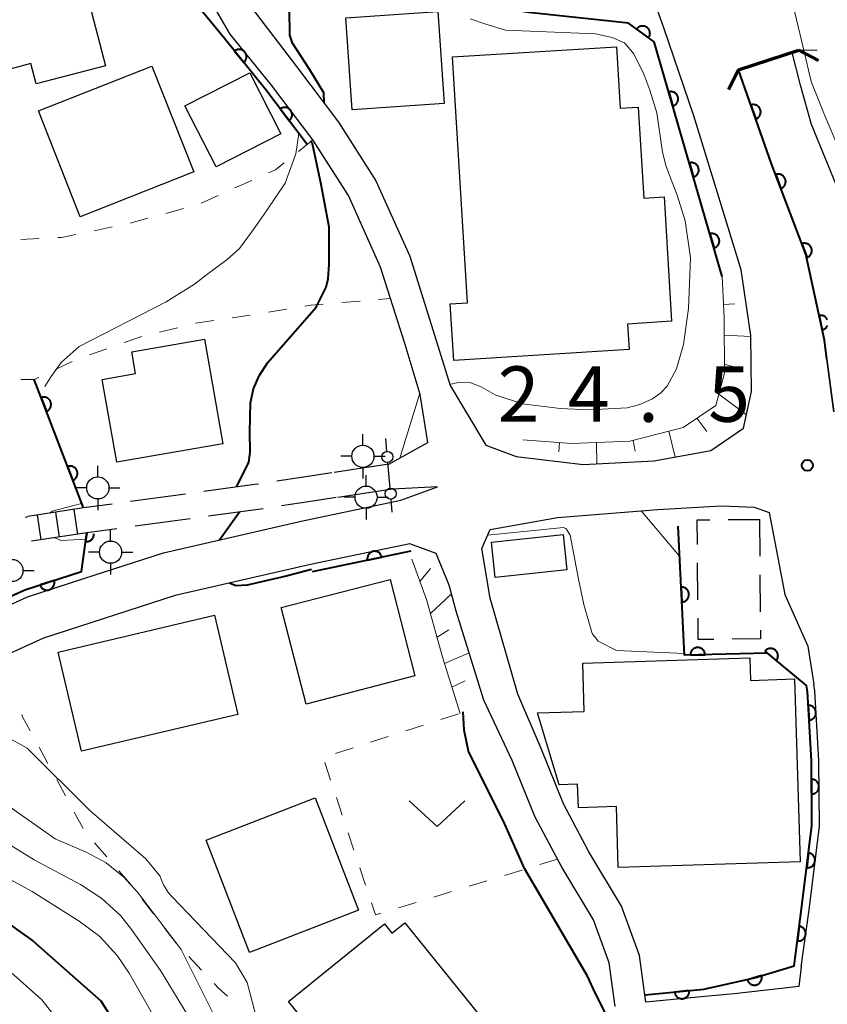
# Model space of a CAD drawing. Units: metres. Extents: x -76000 to -74000, y 30000 to 31503.
# Drawn here: x -74858 to -74804, y 30539 to 30605 of the extents above; entities that cross this region are included whole.
import ezdxf

# ---------------------------------------------------------------- set-up
doc = ezdxf.new("R2010")
doc.units = ezdxf.units.M
for name, color, linetype, lineweight in [('210100_道路縁(街区線)', 7, 'Continuous', 30), ('210600_庭園路等', 7, 'Continuous', 30), ('220300_道路橋(高架部)', 7, 'Continuous', 70), ('220399_道路橋(ひげ)', 7, 'Continuous', 70), ('221400_石段', 7, 'Continuous', 30), ('221499_石段(中)', 7, 'Continuous', 30), ('300100_普通建物', 7, 'Continuous', 30), ('300300_普通無壁舎', 7, 'Continuous', 30), ('420500_灯ろう', 7, 'Continuous', 30), ('420700_鳥居', 7, 'Continuous', 30), ('510100_河川', 7, 'Continuous', 30), ('610111_人工斜面(上)', 7, 'Continuous', 30), ('610199_人工斜面(ヒゲ)', 7, 'Continuous', 30), ('611100_コンクリート被覆(直落)', 7, 'Continuous', 30), ('630100_植生界', 7, 'Continuous', 30), ('631300_畑', 7, 'Continuous', 13), ('710100_等高線(計曲線)', 7, 'Continuous', 40), ('710200_等高線(主曲線)', 7, 'Continuous', 13), ('731200_図化機測定による標高点', 7, 'Continuous', 40)]:
    doc.layers.add(name, color=color, linetype=linetype, lineweight=lineweight)
doc.styles.add('Style-WORKING', font='MS Gothic.ttf')

msp = doc.modelspace()

# ---------------------------------------------------------------- linework, layer by layer
at = {"layer": '210100_道路縁(街区線)', "linetype": 'Continuous', "lineweight": 30, "flags": 128}
for points in [[(-74844.25, 30604.34), (-74846.46, 30608.15), (-74849.35, 30614.58), (-74851.3, 30619.29), (-74854.15, 30628.63), (-74856.41, 30636.43), (-74858.04, 30641.31), (-74860.67, 30645.83)], [(-74844.54, 30609.01), (-74843.89, 30607.83), (-74843.12, 30606.54), (-74839.77, 30602.14), (-74836.93, 30598.38), (-74834.39, 30594.41), (-74832.1, 30589.31), (-74830.41, 30583.97), (-74829.37, 30580.56), (-74826.95, 30576.52), (-74824.89, 30575.77), (-74820.35, 30575.22), (-74815.54, 30575.47), (-74811.72, 30576.16), (-74809.51, 30577.69), (-74808.96, 30580.17), (-74809.01, 30583.95), (-74809.66, 30588.4), (-74812.87, 30598.8), (-74814.87, 30604.7), (-74815.45, 30606.34), (-74815.98, 30607.94), (-74816.35, 30609.83)], [(-74838.65, 30597.18), (-74841.45, 30600.88), (-74844.25, 30604.34)], [(-74809.85, 30601.93), (-74807.6, 30595.56), (-74805.29, 30589.46), (-74804.03, 30583.63), (-74803.86, 30582.35), (-74803.39, 30578.79)], [(-74830.88, 30576.72), (-74831.38, 30579.95), (-74832.41, 30583.35), (-74834.07, 30588.56), (-74836.24, 30593.41), (-74838.65, 30597.18)], [(-74854.16, 30567.5), (-74848.77, 30569.25), (-74839.45, 30571.39), (-74832.69, 30572.8), (-74830.22, 30573.7)], [(-74816.11, 30538.84), (-74816.55, 30542), (-74817.76, 30545.34), (-74819.98, 30549.02), (-74821.69, 30552.26), (-74823.21, 30556), (-74824.78, 30559.68), (-74826.65, 30566.19), (-74827.22, 30569.55), (-74826.65, 30570.82), (-74822.09, 30571.64), (-74815.31, 30572.18), (-74811.02, 30572.43), (-74808.79, 30572.33), (-74807.77, 30571.97), (-74806.71, 30566.42), (-74805.14, 30562.94), (-74804.75, 30560.36)], [(-74832.08, 30569.86), (-74838.81, 30568.46), (-74847.98, 30566.35), (-74856.88, 30563.47), (-74862.46, 30560.95)], [(-74818.2, 30538.56), (-74818.6, 30541.5), (-74819.66, 30544.43), (-74821.81, 30547.99), (-74823.6, 30551.37), (-74825.16, 30555.2), (-74827.07, 30559.28), (-74828.95, 30565.3), (-74829.43, 30567.06), (-74830.31, 30569.2), (-74832.08, 30569.86)], [(-74861.2, 30564.81), (-74857.96, 30566.27), (-74854.16, 30567.5)], [(-74805.59, 30541.24), (-74805.07, 30545.1), (-74804.37, 30550.76), (-74804.41, 30555.19), (-74804.68, 30559.92), (-74804.75, 30560.36)], [(-74805.59, 30541.24), (-74805.76, 30539.91), (-74810.13, 30539.42), (-74812.13, 30539.23), (-74816.11, 30538.84)]]:
    msp.add_lwpolyline(points, dxfattribs=at)
at = {"layer": '210600_庭園路等', "linetype": 'Continuous', "lineweight": 30}
for p, q in [((-74833.51, 30575.24), (-74830.88, 30576.72)), ((-74833.51, 30575.24), (-74837.217, 30574.675)), ((-74847.277, 30573.222), (-74850.993, 30572.716)), ((-74833.26, 30573.56), (-74836.967, 30572.996)), ((-74830.22, 30573.7), (-74833.26, 30573.56)), ((-74852.231, 30572.547), (-74854.19, 30572.28)), ((-74858.137, 30571.658), (-74857.95, 30571.71)), ((-74846.967, 30571.552), (-74850.683, 30571.046)), ((-74851.922, 30570.878), (-74853.96, 30570.6))]:
    msp.add_line(p, q, dxfattribs=at)
at = {"layer": '210600_庭園路等', "linetype": 'Continuous', "lineweight": 30, "flags": 128}
for points in [[(-74837.38, 30574.65), (-74839.29, 30574.36), (-74841.088, 30574.088)], [(-74842.324, 30573.902), (-74842.6, 30573.86), (-74846.039, 30573.391)], [(-74837.07, 30572.98), (-74838.95, 30572.7), (-74840.778, 30572.421)], [(-74842.014, 30572.233), (-74842.36, 30572.18), (-74845.729, 30571.721)]]:
    msp.add_lwpolyline(points, dxfattribs=at)
at = {"layer": '220300_道路橋(高架部)', "linetype": 'Continuous', "lineweight": 70, "flags": 128}
msp.add_lwpolyline([(-74809.85, 30601.93), (-74805.76, 30603.24)], dxfattribs=at)
at = {"layer": '220399_道路橋(ひげ)', "linetype": 'Continuous', "lineweight": 70, "flags": 128}
for points in [[(-74805.76, 30603.24), (-74804.42, 30602.56)], [(-74809.85, 30601.93), (-74810.53, 30600.59)]]:
    msp.add_lwpolyline(points, dxfattribs=at)
at = {"layer": '221400_石段', "linetype": 'Continuous', "lineweight": 30, "flags": 128}
for points in [[(-74803.39, 30578.79), (-74803.86, 30582.35)], [(-74854.19, 30572.28), (-74857.95, 30571.71)], [(-74853.96, 30570.6), (-74857.7, 30570.03)]]:
    msp.add_lwpolyline(points, dxfattribs=at)
at = {"layer": '221499_石段(中)', "linetype": 'Continuous', "lineweight": 30, "flags": 128}
for points in [[(-74856.07, 30571.99), (-74855.83, 30570.31)], [(-74854.84, 30572.17), (-74854.59, 30570.49)], [(-74857.31, 30571.82), (-74857.07, 30570.13)]]:
    msp.add_lwpolyline(points, dxfattribs=at)
at = {"layer": '300100_普通建物', "linetype": 'Continuous', "lineweight": 30, "flags": 128}
for points in [[(-74855.56, 30613.2), (-74852.7, 30602.18), (-74857.39, 30600.97), (-74857.75, 30602.34), (-74859.32, 30601.93), (-74859.75, 30603.59), (-74862.63, 30602.85), (-74864.71, 30610.88), (-74865.09, 30610.78), (-74865.97, 30614.16), (-74852.19, 30617.74), (-74851.3, 30614.3)], [(-74828.18, 30586.15), (-74829.2, 30602.8), (-74818.1, 30603.48), (-74817.85, 30599.33), (-74816.63, 30599.4), (-74816.25, 30593.24), (-74814.88, 30593.33), (-74814.37, 30584.91), (-74817.36, 30584.72), (-74817.25, 30582.99), (-74829.12, 30582.26), (-74829.35, 30586.08)], [(-74844.75, 30576.62), (-74851.93, 30575.37), (-74852.92, 30580.98), (-74850.65, 30581.38), (-74850.91, 30582.85), (-74846, 30583.71)], [(-74817.98, 30547.95), (-74818.11, 30552.08), (-74820.68, 30552), (-74820.74, 30553.59), (-74821.98, 30553.55), (-74823.44, 30558.42), (-74820.29, 30558.51), (-74820.39, 30561.79), (-74809.07, 30562.15), (-74809.02, 30560.62), (-74806.06, 30560.72), (-74805.66, 30548.35)], [(-74829.12, 30525.07), (-74840.3, 30538.9), (-74833.81, 30544.15), (-74833.3, 30543.52), (-74832.43, 30544.21), (-74824.87, 30534.86), (-74823.69, 30535.8), (-74820.59, 30531.97)]]:
    msp.add_lwpolyline(points, close=True, dxfattribs=at)
at = {"layer": '300100_普通建物', "linetype": 'Continuous', "lineweight": 30}
for points in [[(-74836.42, 30605.43), (-74830.19, 30605.86), (-74829.76, 30599.64), (-74835.99, 30599.22)], [(-74857.23, 30599.14), (-74849.55, 30602.17), (-74846.72, 30595.01), (-74854.41, 30591.98)], [(-74845.19, 30595.36), (-74847.31, 30599.48), (-74842.93, 30601.72), (-74840.82, 30597.6)], [(-74826.31, 30567.58), (-74826.57, 30569.96), (-74821.72, 30570.48), (-74821.46, 30568.1)], [(-74831.75, 30560.92), (-74839.11, 30559.02), (-74840.79, 30565.55), (-74833.43, 30567.45)], [(-74855.9, 30562.53), (-74845.31, 30565.02), (-74843.73, 30558.31), (-74854.31, 30555.82)], [(-74838.49, 30552.68), (-74835.56, 30545.07), (-74842.95, 30542.22), (-74845.88, 30549.82)]]:
    msp.add_3dface(points, dxfattribs=at)
at = {"layer": '300300_普通無壁舎', "linetype": 'Continuous', "lineweight": 30}
for p, q in [((-74810.541, 30571.49), (-74808.43, 30571.51)), ((-74808.43, 30571.51), (-74808.405, 30569.01)), ((-74812.593, 30566.069), (-74812.615, 30568.569)), ((-74808.393, 30567.76), (-74808.368, 30565.26))]:
    msp.add_line(p, q, dxfattribs=at)
at = {"layer": '300300_普通無壁舎', "linetype": 'Continuous', "lineweight": 30, "flags": 128}
for points in [[(-74812.626, 30569.819), (-74812.64, 30571.47), (-74811.791, 30571.478)], [(-74811.509, 30563.39), (-74812.57, 30563.38), (-74812.582, 30564.819)], [(-74808.356, 30564.01), (-74808.35, 30563.42), (-74810.26, 30563.402)]]:
    msp.add_lwpolyline(points, dxfattribs=at)
at = {"layer": '420500_灯ろう', "linetype": 'Continuous', "lineweight": 30}
for p, q in [((-74835.27, 30576.53), (-74835.27, 30577.28)), ((-74836.02, 30575.78), (-74836.77, 30575.78)), ((-74834.52, 30575.78), (-74833.77, 30575.78)), ((-74853.21, 30574.39), (-74853.21, 30575.14)), ((-74835.27, 30575.03), (-74835.27, 30574.28)), ((-74835.05, 30573.76), (-74835.05, 30574.51)), ((-74853.96, 30573.64), (-74854.71, 30573.64)), ((-74852.46, 30573.64), (-74851.71, 30573.64)), ((-74853.21, 30572.89), (-74853.21, 30572.14)), ((-74835.8, 30573.01), (-74836.55, 30573.01)), ((-74834.3, 30573.01), (-74833.55, 30573.01)), ((-74835.05, 30572.26), (-74835.05, 30571.51)), ((-74852.35, 30570.04), (-74852.35, 30570.79)), ((-74853.1, 30569.29), (-74853.85, 30569.29)), ((-74851.6, 30569.29), (-74850.85, 30569.29)), ((-74852.35, 30568.54), (-74852.35, 30567.79)), ((-74858.28, 30568.05), (-74857.53, 30568.05))]:
    msp.add_line(p, q, dxfattribs=at)
for centre in [(-74835.27, 30575.78), (-74853.21, 30573.64), (-74835.05, 30573.01), (-74852.35, 30569.29), (-74859.03, 30568.05)]:
    msp.add_circle(centre, 0.75, dxfattribs=at)
at = {"layer": '420700_鳥居', "linetype": 'Continuous', "lineweight": 30}
msp.add_line((-74833.421, 30573.619), (-74833.579, 30575.361), dxfattribs=at)
at = {"layer": '420700_鳥居', "linetype": 'Continuous', "lineweight": 30, "flags": 128}
for points in [[(-74833.646, 30576.108), (-74833.725, 30576.98)], [(-74833.275, 30572), (-74833.354, 30572.872)]]:
    msp.add_lwpolyline(points, dxfattribs=at)
at = {"layer": '420700_鳥居', "linetype": 'Continuous', "lineweight": 30}
for centre in [(-74833.612, 30575.735), (-74833.388, 30573.245)]:
    msp.add_circle(centre, 0.375, dxfattribs=at)
at = {"layer": '510100_河川', "linetype": 'Continuous', "lineweight": 30, "flags": 128}
for points in [[(-74796.9, 30537.28), (-74797.01, 30542.24), (-74796.78, 30546.92), (-74796.38, 30551.75), (-74796.37, 30556.46), (-74796.6, 30562.2), (-74796.92, 30569.39), (-74797.97, 30578.13), (-74799.22, 30583.9), (-74800.72, 30588.56), (-74803.05, 30593.72), (-74804.91, 30598.22), (-74805.64, 30600.89), (-74806.2, 30603.1)], [(-74803.86, 30582.35), (-74804.03, 30583.63), (-74805.29, 30589.46), (-74807.6, 30595.56), (-74809.85, 30601.93)]]:
    msp.add_lwpolyline(points, dxfattribs=at)
at = {"layer": '610111_人工斜面(上)', "linetype": 'Continuous', "lineweight": 13, "flags": 128}
for points in [[(-74824.45, 30576.9), (-74821.15, 30576.64), (-74817.19, 30576.79), (-74813.58, 30577.73), (-74811.38, 30579.22), (-74810.79, 30581.41), (-74810.82, 30585.15), (-74810.94, 30587.94)], [(-74828.68, 30558.38), (-74829.86, 30562.12), (-74830.96, 30566.08), (-74831.96, 30568.82)]]:
    msp.add_lwpolyline(points, dxfattribs=at)
at = {"layer": '610199_人工斜面(ヒゲ)', "linetype": 'Continuous', "lineweight": 13, "flags": 128}
for points in [[(-74810.1, 30586.08), (-74810.86, 30586.05)], [(-74810.81, 30583.96), (-74809.01, 30583.89)], [(-74809.93, 30581.76), (-74810.79, 30582)], [(-74811.17, 30579.98), (-74809.31, 30578.59)], [(-74811.99, 30577.46), (-74812.67, 30578.35)], [(-74814.55, 30577.48), (-74814.14, 30575.72)], [(-74821.95, 30576.71), (-74822, 30576.07)], [(-74819.46, 30576.71), (-74819.43, 30575.27)], [(-74816.97, 30576.85), (-74816.83, 30576.13)], [(-74830.69, 30568.18), (-74831.41, 30567.31)], [(-74830.7, 30565.14), (-74829.27, 30566.47)], [(-74829.46, 30564.03), (-74830.25, 30563.54)], [(-74829.75, 30561.77), (-74828.07, 30562.49)], [(-74828.35, 30560.58), (-74829.24, 30560.17)]]:
    msp.add_lwpolyline(points, dxfattribs=at)
at = {"layer": '611100_コンクリート被覆(直落)', "linetype": 'Continuous', "lineweight": 40}
for p, q in [((-74854.19, 30572.28), (-74857.52, 30580.97)), ((-74832.02, 30569.36), (-74838.71, 30567.97))]:
    msp.add_line(p, q, dxfattribs=at)
at = {"layer": '611100_コンクリート被覆(直落)', "linetype": 'Continuous', "lineweight": 40, "flags": 128}
for points in [[(-74839.05, 30596.88), (-74841.84, 30600.57), (-74844.64, 30604.03), (-74846.22, 30605.95), (-74847.99, 30607.77)], [(-74810.94, 30587.94), (-74815.55, 30603.82), (-74817.28, 30605.07), (-74824.03, 30605.79), (-74826.66, 30606.19), (-74829.57, 30606.14)], [(-74803.86, 30582.35), (-74804.03, 30583.63), (-74805.29, 30589.46), (-74807.6, 30595.56), (-74809.85, 30601.93)], [(-74803.823, 30585), (-74803.84, 30585.04), (-74803.862, 30585.078), (-74803.887, 30585.113), (-74803.915, 30585.147), (-74803.945, 30585.179), (-74803.979, 30585.206), (-74804.014, 30585.232), (-74804.052, 30585.254), (-74804.091, 30585.273), (-74804.132, 30585.288), (-74804.175, 30585.299), (-74804.217, 30585.307), (-74804.261, 30585.311), (-74804.304, 30585.311), (-74804.348, 30585.308), (-74804.391, 30585.3), (-74804.18, 30584.323), (-74804.137, 30584.334), (-74804.096, 30584.349), (-74804.057, 30584.367), (-74804.019, 30584.388), (-74803.983, 30584.413), (-74803.95, 30584.441), (-74803.918, 30584.471), (-74803.891, 30584.505), (-74803.865, 30584.54), (-74803.843, 30584.579), (-74803.824, 30584.618)], [(-74868.1, 30562.24), (-74858.14, 30566.74), (-74854.32, 30567.98), (-74853.96, 30570.6)], [(-74853.96, 30570.6), (-74854.04, 30570.015), (-74853.996, 30570.011), (-74853.953, 30570.011), (-74853.91, 30570.015), (-74853.867, 30570.022), (-74853.825, 30570.033), (-74853.784, 30570.048), (-74853.744, 30570.065), (-74853.706, 30570.087), (-74853.67, 30570.112), (-74853.637, 30570.14), (-74853.605, 30570.17), (-74853.577, 30570.204), (-74853.552, 30570.24), (-74853.53, 30570.277), (-74853.511, 30570.317), (-74853.497, 30570.357), (-74853.485, 30570.399), (-74853.477, 30570.443), (-74853.473, 30570.486), (-74853.473, 30570.53), (-74853.473, 30570.533)], [(-74816.16, 30539.34), (-74812.18, 30539.73), (-74808.77, 30540.5), (-74806.08, 30541.31), (-74805.57, 30545.16), (-74804.87, 30550.79), (-74804.91, 30555.17), (-74805.18, 30559.86), (-74805.25, 30560.28), (-74807.89, 30562.46), (-74813.49, 30562.32), (-74813.93, 30571.06)]]:
    msp.add_lwpolyline(points, dxfattribs=at)
for points in [[(-74816.737, 30604.678), (-74815.926, 30604.092), (-74815.902, 30604.129), (-74815.882, 30604.167), (-74815.865, 30604.206), (-74815.851, 30604.248), (-74815.841, 30604.291), (-74815.834, 30604.334), (-74815.831, 30604.377), (-74815.833, 30604.421), (-74815.837, 30604.464), (-74815.847, 30604.507), (-74815.859, 30604.549), (-74815.875, 30604.589), (-74815.895, 30604.628), (-74815.918, 30604.666), (-74815.944, 30604.701), (-74815.973, 30604.733), (-74816.004, 30604.763), (-74816.039, 30604.79), (-74816.076, 30604.814), (-74816.114, 30604.835), (-74816.153, 30604.852), (-74816.195, 30604.866), (-74816.237, 30604.876), (-74816.281, 30604.882), (-74816.324, 30604.885), (-74816.368, 30604.883), (-74816.411, 30604.879), (-74816.454, 30604.869), (-74816.496, 30604.858), (-74816.536, 30604.841), (-74816.575, 30604.821), (-74816.613, 30604.799), (-74816.648, 30604.772), (-74816.68, 30604.743), (-74816.71, 30604.712)], [(-74843.962, 30603.193), (-74843.333, 30602.415), (-74843.3, 30602.445), (-74843.271, 30602.476), (-74843.244, 30602.51), (-74843.219, 30602.546), (-74843.199, 30602.585), (-74843.181, 30602.625), (-74843.167, 30602.666), (-74843.157, 30602.708), (-74843.15, 30602.752), (-74843.148, 30602.795), (-74843.149, 30602.839), (-74843.154, 30602.882), (-74843.163, 30602.925), (-74843.175, 30602.967), (-74843.191, 30603.008), (-74843.211, 30603.046), (-74843.233, 30603.083), (-74843.259, 30603.119), (-74843.288, 30603.152), (-74843.32, 30603.181), (-74843.354, 30603.208), (-74843.39, 30603.233), (-74843.429, 30603.253), (-74843.469, 30603.271), (-74843.51, 30603.285), (-74843.552, 30603.295), (-74843.595, 30603.302), (-74843.639, 30603.304), (-74843.683, 30603.303), (-74843.726, 30603.298), (-74843.769, 30603.289), (-74843.811, 30603.277), (-74843.851, 30603.261), (-74843.89, 30603.241), (-74843.927, 30603.219)], [(-74814.564, 30600.425), (-74814.286, 30599.464), (-74814.244, 30599.478), (-74814.204, 30599.496), (-74814.166, 30599.517), (-74814.13, 30599.541), (-74814.096, 30599.568), (-74814.064, 30599.598), (-74814.035, 30599.631), (-74814.01, 30599.666), (-74813.986, 30599.703), (-74813.968, 30599.743), (-74813.951, 30599.783), (-74813.939, 30599.825), (-74813.931, 30599.868), (-74813.926, 30599.911), (-74813.925, 30599.955), (-74813.928, 30599.998), (-74813.934, 30600.041), (-74813.945, 30600.084), (-74813.959, 30600.125), (-74813.977, 30600.165), (-74813.997, 30600.203), (-74814.021, 30600.24), (-74814.049, 30600.273), (-74814.079, 30600.305), (-74814.111, 30600.334), (-74814.147, 30600.359), (-74814.184, 30600.383), (-74814.223, 30600.402), (-74814.264, 30600.418), (-74814.306, 30600.43), (-74814.349, 30600.438), (-74814.392, 30600.443), (-74814.436, 30600.444), (-74814.479, 30600.441), (-74814.521, 30600.435)], [(-74840.859, 30599.273), (-74840.256, 30598.475), (-74840.222, 30598.503), (-74840.192, 30598.534), (-74840.164, 30598.567), (-74840.138, 30598.602), (-74840.116, 30598.64), (-74840.097, 30598.68), (-74840.082, 30598.72), (-74840.071, 30598.762), (-74840.062, 30598.805), (-74840.059, 30598.849), (-74840.058, 30598.892), (-74840.062, 30598.936), (-74840.069, 30598.979), (-74840.08, 30599.021), (-74840.095, 30599.063), (-74840.113, 30599.101), (-74840.134, 30599.139), (-74840.159, 30599.176), (-74840.187, 30599.21), (-74840.218, 30599.24), (-74840.25, 30599.268), (-74840.286, 30599.294), (-74840.324, 30599.316), (-74840.363, 30599.335), (-74840.404, 30599.35), (-74840.446, 30599.361), (-74840.489, 30599.37), (-74840.533, 30599.373), (-74840.576, 30599.374), (-74840.62, 30599.37), (-74840.663, 30599.363), (-74840.705, 30599.352), (-74840.746, 30599.337), (-74840.785, 30599.319), (-74840.823, 30599.298)], [(-74809.006, 30599.54), (-74808.673, 30598.598), (-74808.632, 30598.614), (-74808.594, 30598.634), (-74808.557, 30598.656), (-74808.522, 30598.683), (-74808.49, 30598.712), (-74808.459, 30598.744), (-74808.432, 30598.778), (-74808.409, 30598.815), (-74808.388, 30598.853), (-74808.371, 30598.894), (-74808.357, 30598.935), (-74808.348, 30598.977), (-74808.342, 30599.021), (-74808.339, 30599.064), (-74808.341, 30599.108), (-74808.347, 30599.151), (-74808.355, 30599.193), (-74808.368, 30599.235), (-74808.385, 30599.276), (-74808.404, 30599.315), (-74808.427, 30599.351), (-74808.453, 30599.387), (-74808.483, 30599.419), (-74808.514, 30599.449), (-74808.548, 30599.476), (-74808.585, 30599.499), (-74808.624, 30599.521), (-74808.664, 30599.537), (-74808.705, 30599.551), (-74808.748, 30599.56), (-74808.791, 30599.566), (-74808.835, 30599.569), (-74808.879, 30599.567), (-74808.921, 30599.562), (-74808.964, 30599.553)], [(-74813.17, 30595.623), (-74812.892, 30594.662), (-74812.85, 30594.677), (-74812.81, 30594.694), (-74812.772, 30594.715), (-74812.736, 30594.739), (-74812.702, 30594.766), (-74812.67, 30594.797), (-74812.641, 30594.829), (-74812.616, 30594.864), (-74812.592, 30594.901), (-74812.574, 30594.941), (-74812.557, 30594.981), (-74812.545, 30595.023), (-74812.537, 30595.066), (-74812.532, 30595.109), (-74812.531, 30595.153), (-74812.534, 30595.196), (-74812.54, 30595.239), (-74812.551, 30595.282), (-74812.565, 30595.324), (-74812.583, 30595.363), (-74812.603, 30595.401), (-74812.627, 30595.438), (-74812.655, 30595.472), (-74812.685, 30595.503), (-74812.717, 30595.533), (-74812.753, 30595.558), (-74812.79, 30595.581), (-74812.829, 30595.6), (-74812.87, 30595.616), (-74812.912, 30595.628), (-74812.955, 30595.637), (-74812.998, 30595.642), (-74813.042, 30595.642), (-74813.085, 30595.639), (-74813.128, 30595.633)], [(-74807.324, 30594.832), (-74806.97, 30593.897), (-74806.93, 30593.914), (-74806.892, 30593.935), (-74806.856, 30593.958), (-74806.821, 30593.985), (-74806.789, 30594.015), (-74806.76, 30594.048), (-74806.734, 30594.082), (-74806.711, 30594.12), (-74806.691, 30594.159), (-74806.675, 30594.2), (-74806.662, 30594.241), (-74806.654, 30594.284), (-74806.649, 30594.327), (-74806.647, 30594.371), (-74806.65, 30594.415), (-74806.656, 30594.457), (-74806.666, 30594.499), (-74806.68, 30594.541), (-74806.697, 30594.582), (-74806.718, 30594.62), (-74806.741, 30594.656), (-74806.768, 30594.691), (-74806.798, 30594.722), (-74806.831, 30594.751), (-74806.865, 30594.778), (-74806.903, 30594.8), (-74806.942, 30594.821), (-74806.983, 30594.836), (-74807.024, 30594.849), (-74807.067, 30594.858), (-74807.11, 30594.863), (-74807.154, 30594.864), (-74807.198, 30594.862), (-74807.24, 30594.855), (-74807.282, 30594.846)], [(-74811.776, 30590.821), (-74811.498, 30589.861), (-74811.456, 30589.875), (-74811.416, 30589.893), (-74811.378, 30589.913), (-74811.342, 30589.937), (-74811.308, 30589.965), (-74811.276, 30589.995), (-74811.247, 30590.027), (-74811.222, 30590.063), (-74811.198, 30590.1), (-74811.18, 30590.139), (-74811.163, 30590.18), (-74811.151, 30590.222), (-74811.143, 30590.265), (-74811.138, 30590.308), (-74811.137, 30590.352), (-74811.14, 30590.394), (-74811.146, 30590.437), (-74811.157, 30590.48), (-74811.171, 30590.522), (-74811.189, 30590.562), (-74811.209, 30590.599), (-74811.233, 30590.636), (-74811.261, 30590.67), (-74811.291, 30590.702), (-74811.323, 30590.731), (-74811.359, 30590.756), (-74811.396, 30590.78), (-74811.435, 30590.798), (-74811.476, 30590.815), (-74811.518, 30590.826), (-74811.561, 30590.835), (-74811.604, 30590.84), (-74811.648, 30590.841), (-74811.691, 30590.838), (-74811.734, 30590.831)], [(-74805.554, 30590.156), (-74805.199, 30589.221), (-74805.159, 30589.238), (-74805.121, 30589.259), (-74805.085, 30589.282), (-74805.05, 30589.309), (-74805.019, 30589.339), (-74804.989, 30589.372), (-74804.963, 30589.407), (-74804.941, 30589.444), (-74804.92, 30589.483), (-74804.905, 30589.524), (-74804.891, 30589.565), (-74804.883, 30589.608), (-74804.878, 30589.651), (-74804.876, 30589.695), (-74804.879, 30589.739), (-74804.886, 30589.781), (-74804.895, 30589.824), (-74804.909, 30589.865), (-74804.926, 30589.906), (-74804.947, 30589.944), (-74804.97, 30589.98), (-74804.997, 30590.015), (-74805.028, 30590.046), (-74805.06, 30590.075), (-74805.095, 30590.102), (-74805.132, 30590.124), (-74805.171, 30590.145), (-74805.212, 30590.16), (-74805.253, 30590.173), (-74805.296, 30590.182), (-74805.34, 30590.187), (-74805.383, 30590.188), (-74805.427, 30590.186), (-74805.469, 30590.179), (-74805.512, 30590.17)], [(-74857.053, 30579.75), (-74856.695, 30578.817), (-74856.654, 30578.834), (-74856.616, 30578.855), (-74856.58, 30578.879), (-74856.546, 30578.906), (-74856.515, 30578.936), (-74856.485, 30578.969), (-74856.459, 30579.003), (-74856.437, 30579.041), (-74856.416, 30579.08), (-74856.401, 30579.121), (-74856.388, 30579.162), (-74856.38, 30579.205), (-74856.375, 30579.248), (-74856.374, 30579.292), (-74856.377, 30579.336), (-74856.383, 30579.378), (-74856.393, 30579.421), (-74856.407, 30579.462), (-74856.424, 30579.503), (-74856.445, 30579.541), (-74856.469, 30579.577), (-74856.496, 30579.611), (-74856.526, 30579.643), (-74856.559, 30579.672), (-74856.594, 30579.698), (-74856.631, 30579.72), (-74856.67, 30579.741), (-74856.711, 30579.756), (-74856.752, 30579.769), (-74856.795, 30579.777), (-74856.839, 30579.782), (-74856.882, 30579.783), (-74856.926, 30579.781), (-74856.969, 30579.774), (-74857.011, 30579.764)], [(-74855.263, 30575.081), (-74854.906, 30574.148), (-74854.865, 30574.165), (-74854.827, 30574.186), (-74854.791, 30574.21), (-74854.757, 30574.237), (-74854.725, 30574.267), (-74854.696, 30574.3), (-74854.67, 30574.334), (-74854.648, 30574.372), (-74854.627, 30574.411), (-74854.612, 30574.452), (-74854.599, 30574.493), (-74854.591, 30574.536), (-74854.586, 30574.58), (-74854.584, 30574.623), (-74854.587, 30574.667), (-74854.594, 30574.709), (-74854.604, 30574.752), (-74854.618, 30574.793), (-74854.635, 30574.834), (-74854.656, 30574.872), (-74854.68, 30574.908), (-74854.707, 30574.942), (-74854.737, 30574.974), (-74854.77, 30575.003), (-74854.804, 30575.029), (-74854.842, 30575.051), (-74854.881, 30575.072), (-74854.922, 30575.087), (-74854.963, 30575.1), (-74855.006, 30575.108), (-74855.05, 30575.113), (-74855.093, 30575.115), (-74855.137, 30575.112), (-74855.179, 30575.105), (-74855.222, 30575.095)], [(-74834.957, 30568.75), (-74833.978, 30568.953), (-74833.989, 30568.996), (-74834.004, 30569.037), (-74834.021, 30569.076), (-74834.042, 30569.114), (-74834.067, 30569.15), (-74834.095, 30569.184), (-74834.125, 30569.216), (-74834.158, 30569.244), (-74834.193, 30569.27), (-74834.231, 30569.292), (-74834.27, 30569.311), (-74834.311, 30569.326), (-74834.353, 30569.338), (-74834.396, 30569.346), (-74834.44, 30569.351), (-74834.483, 30569.351), (-74834.526, 30569.348), (-74834.569, 30569.341), (-74834.612, 30569.33), (-74834.653, 30569.315), (-74834.692, 30569.298), (-74834.731, 30569.277), (-74834.766, 30569.252), (-74834.801, 30569.225), (-74834.832, 30569.194), (-74834.86, 30569.161), (-74834.886, 30569.126), (-74834.908, 30569.088), (-74834.928, 30569.049), (-74834.943, 30569.008), (-74834.954, 30568.966), (-74834.963, 30568.923), (-74834.967, 30568.879), (-74834.967, 30568.837), (-74834.964, 30568.793)], [(-74856.171, 30567.379), (-74857.122, 30567.071), (-74857.106, 30567.029), (-74857.087, 30566.99), (-74857.066, 30566.953), (-74857.04, 30566.917), (-74857.012, 30566.884), (-74856.981, 30566.853), (-74856.947, 30566.825), (-74856.911, 30566.801), (-74856.874, 30566.779), (-74856.833, 30566.762), (-74856.793, 30566.746), (-74856.75, 30566.736), (-74856.707, 30566.729), (-74856.664, 30566.725), (-74856.62, 30566.726), (-74856.577, 30566.73), (-74856.534, 30566.738), (-74856.492, 30566.749), (-74856.451, 30566.765), (-74856.411, 30566.784), (-74856.374, 30566.805), (-74856.338, 30566.831), (-74856.306, 30566.859), (-74856.275, 30566.89), (-74856.247, 30566.924), (-74856.223, 30566.96), (-74856.2, 30566.998), (-74856.183, 30567.038), (-74856.168, 30567.079), (-74856.157, 30567.121), (-74856.15, 30567.164), (-74856.146, 30567.207), (-74856.147, 30567.251), (-74856.151, 30567.294), (-74856.159, 30567.337)], [(-74813.722, 30566.924), (-74813.671, 30565.925), (-74813.628, 30565.929), (-74813.585, 30565.937), (-74813.544, 30565.948), (-74813.502, 30565.964), (-74813.463, 30565.983), (-74813.425, 30566.004), (-74813.389, 30566.029), (-74813.357, 30566.058), (-74813.325, 30566.089), (-74813.298, 30566.123), (-74813.273, 30566.158), (-74813.252, 30566.196), (-74813.234, 30566.236), (-74813.219, 30566.277), (-74813.208, 30566.32), (-74813.201, 30566.362), (-74813.197, 30566.405), (-74813.197, 30566.45), (-74813.201, 30566.493), (-74813.21, 30566.536), (-74813.221, 30566.577), (-74813.236, 30566.619), (-74813.255, 30566.658), (-74813.277, 30566.696), (-74813.302, 30566.732), (-74813.33, 30566.764), (-74813.361, 30566.796), (-74813.395, 30566.823), (-74813.431, 30566.848), (-74813.469, 30566.869), (-74813.509, 30566.887), (-74813.549, 30566.902), (-74813.592, 30566.913), (-74813.634, 30566.92), (-74813.678, 30566.924)], [(-74813.1, 30562.33), (-74812.1, 30562.355), (-74812.103, 30562.399), (-74812.11, 30562.442), (-74812.12, 30562.483), (-74812.134, 30562.525), (-74812.152, 30562.565), (-74812.173, 30562.603), (-74812.197, 30562.639), (-74812.225, 30562.673), (-74812.255, 30562.705), (-74812.289, 30562.733), (-74812.323, 30562.759), (-74812.361, 30562.781), (-74812.4, 30562.8), (-74812.441, 30562.816), (-74812.483, 30562.828), (-74812.525, 30562.836), (-74812.568, 30562.841), (-74812.612, 30562.842), (-74812.656, 30562.839), (-74812.699, 30562.832), (-74812.741, 30562.822), (-74812.783, 30562.808), (-74812.822, 30562.79), (-74812.861, 30562.769), (-74812.897, 30562.745), (-74812.93, 30562.717), (-74812.963, 30562.687), (-74812.991, 30562.654), (-74813.017, 30562.619), (-74813.039, 30562.581), (-74813.058, 30562.542), (-74813.074, 30562.501), (-74813.086, 30562.459), (-74813.094, 30562.417), (-74813.099, 30562.374)], [(-74808.053, 30562.595), (-74807.282, 30561.958), (-74807.255, 30561.993), (-74807.233, 30562.03), (-74807.213, 30562.068), (-74807.196, 30562.109), (-74807.184, 30562.15), (-74807.174, 30562.193), (-74807.169, 30562.236), (-74807.168, 30562.28), (-74807.169, 30562.324), (-74807.176, 30562.367), (-74807.185, 30562.41), (-74807.199, 30562.451), (-74807.216, 30562.491), (-74807.236, 30562.53), (-74807.26, 30562.566), (-74807.287, 30562.6), (-74807.316, 30562.632), (-74807.349, 30562.662), (-74807.384, 30562.688), (-74807.421, 30562.711), (-74807.459, 30562.731), (-74807.5, 30562.747), (-74807.542, 30562.76), (-74807.584, 30562.769), (-74807.628, 30562.775), (-74807.671, 30562.776), (-74807.715, 30562.775), (-74807.758, 30562.768), (-74807.801, 30562.759), (-74807.842, 30562.745), (-74807.882, 30562.727), (-74807.921, 30562.707), (-74807.958, 30562.683), (-74807.991, 30562.657), (-74808.023, 30562.627)], [(-74805.126, 30558.922), (-74805.069, 30557.924), (-74805.025, 30557.929), (-74804.982, 30557.937), (-74804.941, 30557.948), (-74804.9, 30557.964), (-74804.861, 30557.983), (-74804.823, 30558.005), (-74804.787, 30558.03), (-74804.755, 30558.059), (-74804.724, 30558.09), (-74804.696, 30558.125), (-74804.671, 30558.16), (-74804.651, 30558.199), (-74804.633, 30558.239), (-74804.618, 30558.28), (-74804.608, 30558.322), (-74804.601, 30558.365), (-74804.598, 30558.408), (-74804.598, 30558.452), (-74804.603, 30558.496), (-74804.611, 30558.538), (-74804.622, 30558.58), (-74804.638, 30558.621), (-74804.657, 30558.66), (-74804.679, 30558.698), (-74804.704, 30558.733), (-74804.733, 30558.766), (-74804.764, 30558.797), (-74804.799, 30558.824), (-74804.834, 30558.849), (-74804.873, 30558.87), (-74804.913, 30558.888), (-74804.954, 30558.902), (-74804.996, 30558.913), (-74805.039, 30558.919), (-74805.082, 30558.923)], [(-74804.899, 30553.929), (-74804.89, 30552.929), (-74804.846, 30552.931), (-74804.803, 30552.937), (-74804.761, 30552.947), (-74804.719, 30552.96), (-74804.679, 30552.978), (-74804.64, 30552.998), (-74804.603, 30553.021), (-74804.57, 30553.049), (-74804.537, 30553.078), (-74804.508, 30553.111), (-74804.481, 30553.145), (-74804.459, 30553.183), (-74804.439, 30553.222), (-74804.423, 30553.262), (-74804.41, 30553.304), (-74804.401, 30553.346), (-74804.396, 30553.389), (-74804.394, 30553.433), (-74804.397, 30553.477), (-74804.403, 30553.52), (-74804.412, 30553.562), (-74804.426, 30553.604), (-74804.443, 30553.644), (-74804.463, 30553.683), (-74804.487, 30553.719), (-74804.514, 30553.753), (-74804.543, 30553.786), (-74804.577, 30553.815), (-74804.611, 30553.841), (-74804.648, 30553.864), (-74804.687, 30553.884), (-74804.727, 30553.9), (-74804.77, 30553.913), (-74804.812, 30553.921), (-74804.855, 30553.927)], [(-74805.1, 30548.943), (-74805.223, 30547.951), (-74805.179, 30547.947), (-74805.136, 30547.948), (-74805.093, 30547.952), (-74805.05, 30547.959), (-74805.008, 30547.971), (-74804.967, 30547.986), (-74804.927, 30548.005), (-74804.89, 30548.027), (-74804.854, 30548.052), (-74804.821, 30548.081), (-74804.79, 30548.111), (-74804.762, 30548.145), (-74804.738, 30548.182), (-74804.716, 30548.219), (-74804.698, 30548.259), (-74804.684, 30548.3), (-74804.673, 30548.342), (-74804.665, 30548.385), (-74804.662, 30548.429), (-74804.662, 30548.472), (-74804.666, 30548.515), (-74804.674, 30548.559), (-74804.686, 30548.6), (-74804.701, 30548.642), (-74804.719, 30548.681), (-74804.742, 30548.718), (-74804.766, 30548.754), (-74804.796, 30548.787), (-74804.826, 30548.818), (-74804.86, 30548.846), (-74804.896, 30548.87), (-74804.934, 30548.892), (-74804.974, 30548.91), (-74805.014, 30548.924), (-74805.056, 30548.936)], [(-74805.726, 30543.982), (-74805.857, 30542.991), (-74805.813, 30542.987), (-74805.77, 30542.988), (-74805.727, 30542.991), (-74805.684, 30542.998), (-74805.642, 30543.01), (-74805.601, 30543.025), (-74805.561, 30543.043), (-74805.524, 30543.065), (-74805.487, 30543.089), (-74805.454, 30543.118), (-74805.423, 30543.148), (-74805.395, 30543.182), (-74805.37, 30543.218), (-74805.348, 30543.256), (-74805.33, 30543.295), (-74805.315, 30543.336), (-74805.304, 30543.378), (-74805.296, 30543.421), (-74805.292, 30543.465), (-74805.292, 30543.508), (-74805.296, 30543.551), (-74805.303, 30543.595), (-74805.315, 30543.636), (-74805.33, 30543.678), (-74805.348, 30543.717), (-74805.37, 30543.755), (-74805.394, 30543.791), (-74805.423, 30543.824), (-74805.453, 30543.856), (-74805.487, 30543.883), (-74805.523, 30543.908), (-74805.56, 30543.93), (-74805.6, 30543.949), (-74805.641, 30543.963), (-74805.683, 30543.975)], [(-74808.286, 30540.646), (-74809.244, 30540.357), (-74809.229, 30540.316), (-74809.211, 30540.276), (-74809.19, 30540.239), (-74809.166, 30540.202), (-74809.138, 30540.169), (-74809.108, 30540.137), (-74809.075, 30540.108), (-74809.039, 30540.084), (-74809.002, 30540.06), (-74808.962, 30540.042), (-74808.922, 30540.026), (-74808.88, 30540.015), (-74808.837, 30540.007), (-74808.793, 30540.002), (-74808.749, 30540.002), (-74808.707, 30540.005), (-74808.664, 30540.012), (-74808.621, 30540.023), (-74808.579, 30540.037), (-74808.54, 30540.055), (-74808.502, 30540.076), (-74808.466, 30540.101), (-74808.432, 30540.129), (-74808.401, 30540.159), (-74808.372, 30540.192), (-74808.347, 30540.227), (-74808.324, 30540.265), (-74808.306, 30540.305), (-74808.29, 30540.345), (-74808.278, 30540.387), (-74808.271, 30540.43), (-74808.266, 30540.473), (-74808.265, 30540.517), (-74808.269, 30540.56), (-74808.276, 30540.603)], [(-74813.174, 30539.633), (-74814.17, 30539.535), (-74814.163, 30539.491), (-74814.153, 30539.449), (-74814.14, 30539.408), (-74814.123, 30539.368), (-74814.102, 30539.33), (-74814.078, 30539.293), (-74814.052, 30539.258), (-74814.022, 30539.227), (-74813.99, 30539.197), (-74813.954, 30539.171), (-74813.918, 30539.148), (-74813.878, 30539.128), (-74813.838, 30539.112), (-74813.796, 30539.099), (-74813.753, 30539.091), (-74813.711, 30539.086), (-74813.667, 30539.084), (-74813.623, 30539.086), (-74813.58, 30539.092), (-74813.537, 30539.103), (-74813.496, 30539.116), (-74813.456, 30539.133), (-74813.418, 30539.154), (-74813.381, 30539.177), (-74813.346, 30539.204), (-74813.315, 30539.234), (-74813.285, 30539.266), (-74813.259, 30539.302), (-74813.236, 30539.338), (-74813.217, 30539.377), (-74813.2, 30539.418), (-74813.187, 30539.459), (-74813.179, 30539.503), (-74813.174, 30539.545), (-74813.172, 30539.589)]]:
    msp.add_lwpolyline(points, close=True, dxfattribs=at)
at = {"layer": '630100_植生界', "linetype": 'Continuous', "lineweight": 13}
for p, q in [((-74805.76, 30603.24), (-74804.51, 30603.249)), ((-74838.65, 30597.18), (-74839.628, 30596.402)), ((-74842.791, 30594.441), (-74843.931, 30593.929)), ((-74845.071, 30593.417), (-74846.212, 30592.905)), ((-74847.407, 30592.545), (-74848.611, 30592.211)), ((-74852.245, 30591.293), (-74853.469, 30591.039)), ((-74857.17, 30590.506), (-74858.419, 30590.443)), ((-74836.701, 30586.17), (-74835.456, 30586.276)), ((-74834.21, 30586.381), (-74833.4, 30586.45)), ((-74844.126, 30585.14), (-74842.889, 30585.32)), ((-74841.655, 30585.52), (-74840.422, 30585.724)), ((-74846.6, 30584.78), (-74845.363, 30584.96)), ((-74849.026, 30584.177), (-74847.813, 30584.478)), ((-74853.78, 30582.64), (-74852.6, 30583.054)), ((-74856.073, 30581.652), (-74854.942, 30582.185)), ((-74829.984, 30557.962), (-74828.794, 30558.344)), ((-74832.365, 30557.198), (-74831.174, 30557.58)), ((-74834.745, 30556.434), (-74833.555, 30556.816)), ((-74856.592, 30555.003), (-74857.188, 30556.102)), ((-74837.126, 30555.671), (-74835.935, 30556.053)), ((-74837.459, 30553.87), (-74837.855, 30555.056)), ((-74855.4, 30552.806), (-74855.996, 30553.905)), ((-74836.666, 30551.499), (-74837.062, 30552.685)), ((-74854.207, 30550.609), (-74854.803, 30551.708)), ((-74835.873, 30549.128), (-74836.27, 30550.313)), ((-74852.61, 30548.692), (-74853.426, 30549.638)), ((-74835.081, 30546.757), (-74835.477, 30547.942)), ((-74822.09, 30548.52), (-74823.285, 30548.154)), ((-74850.976, 30546.799), (-74851.793, 30547.745)), ((-74824.481, 30547.788), (-74825.676, 30547.423)), ((-74826.871, 30547.057), (-74828.066, 30546.691)), ((-74829.262, 30546.325), (-74830.457, 30545.96)), ((-74849.442, 30544.825), (-74850.209, 30545.812)), ((-74831.652, 30545.594), (-74832.848, 30545.228)), ((-74847.91, 30542.85), (-74848.676, 30543.837)), ((-74846.203, 30541.024), (-74847.06, 30541.933))]:
    msp.add_line(p, q, dxfattribs=at)
at = {"layer": '630100_植生界', "linetype": 'Continuous', "lineweight": 13, "flags": 128}
for points in [[(-74840.607, 30595.624), (-74841.19, 30595.16), (-74841.65, 30594.953)], [(-74849.816, 30591.877), (-74850.96, 30591.56), (-74851.022, 30591.547)], [(-74854.693, 30590.785), (-74855.68, 30590.58), (-74855.922, 30590.568)], [(-74839.189, 30585.929), (-74838.82, 30585.99), (-74837.947, 30586.064)], [(-74851.42, 30583.467), (-74850.3, 30583.86), (-74850.239, 30583.875)], [(-74858.42, 30580.978), (-74857.52, 30580.97), (-74857.204, 30581.119)], [(-74857.785, 30557.201), (-74858.3, 30558.15), (-74858.345, 30558.314)], [(-74834.043, 30544.862), (-74834.41, 30544.75), (-74834.685, 30545.571)], [(-74844.441, 30539.253), (-74845.02, 30539.77), (-74845.345, 30540.115)]]:
    msp.add_lwpolyline(points, dxfattribs=at)
at = {"layer": '631300_畑', "linetype": 'Continuous', "lineweight": 13, "flags": 128}
msp.add_lwpolyline([(-74832.125, 30552.475), (-74830.25, 30550.725), (-74828.375, 30552.475)], dxfattribs=at)
at = {"layer": '710100_等高線(計曲線)', "linetype": 'Continuous', "lineweight": 40, "flags": 128}
for points, elevation in [([(-74840.04, 30603.72), (-74840.22, 30604.26), (-74840.24, 30606.05), (-74840.25, 30606.68), (-74840.26, 30609.26)], 30), ([(-74837.89, 30599.66), (-74837.92, 30600.37), (-74838.85, 30601.91), (-74840.04, 30603.72)], 30), ([(-74842.98, 30575.37), (-74842.89, 30576.06), (-74842.91, 30577.4), (-74842.88, 30579.4), (-74842.67, 30580.33), (-74842.29, 30581.21), (-74841.73, 30582.1), (-74838.42, 30585.87), (-74837.76, 30587.22), (-74837.61, 30587.78), (-74837.55, 30588.78), (-74837.54, 30591.28), (-74838.1, 30594.16), (-74838.67, 30596.91), (-74838.79, 30597.08)], 30), ([(-74843.83, 30573.69), (-74842.98, 30575.37)], 30), ([(-74844.98, 30570.12), (-74843.62, 30572.01)], 30), ([(-74838.74, 30568.12), (-74840.45, 30567.67), (-74843.1, 30567.06), (-74843.86, 30567.02), (-74844.3, 30567.2)], 30), ([(-74820.07, 30540.6), (-74824.32, 30547.9), (-74825.66, 30550.9), (-74828.12, 30555.84), (-74828.42, 30557.26), (-74828.49, 30558.49)], 30), ([(-74890.07, 30535), (-74882.37, 30543.62), (-74881.1, 30544.81), (-74879.64, 30545.77), (-74879.13, 30546.02), (-74875.97, 30547.49), (-74874.33, 30548.09), (-74872.61, 30548.39), (-74870.87, 30548.39), (-74869.79, 30548.23), (-74865.18, 30547.31), (-74863.51, 30546.82), (-74861.95, 30546.05), (-74861.37, 30545.67), (-74857.6, 30543), (-74853, 30538.94), (-74849.93, 30534.07)], 40), ([(-74818.71, 30537.84), (-74819.54, 30539.49), (-74820.07, 30540.6)], 30)]:
    msp.add_lwpolyline(points, dxfattribs=dict(at, elevation=elevation))
at = {"layer": '710200_等高線(主曲線)', "linetype": 'Continuous', "lineweight": 13, "flags": 128}
for points, elevation in [([(-74796.37, 30537.94), (-74796.34, 30542.08), (-74796.25, 30544.8), (-74795.97, 30548.03), (-74795.15, 30551.41), (-74794.89, 30553.14), (-74794.94, 30554.88), (-74794.98, 30555.23), (-74795.99, 30562.01), (-74796.19, 30573), (-74796.29, 30578.34), (-74796.95, 30582.96), (-74797.45, 30584.81), (-74798.24, 30586.69), (-74802.13, 30594.44), (-74803.98, 30598.77), (-74804.93, 30601.13), (-74805.45, 30603.34), (-74806.4, 30607.33)], 24), ([(-74828.01, 30605.38), (-74826.95, 30605)], 28), ([(-74826.95, 30605), (-74825.62, 30604.61)], 28), ([(-74825.62, 30604.61), (-74819.52, 30604.35)], 28), ([(-74819.52, 30604.35), (-74818.4, 30604.11)], 28), ([(-74818.4, 30604.11), (-74817.57, 30603.75)], 28), ([(-74817.57, 30603.75), (-74816.92, 30603.01)], 28), ([(-74816.92, 30603.01), (-74816.25, 30601.62)], 28), ([(-74816.25, 30601.62), (-74815.84, 30600.54)], 28), ([(-74815.84, 30600.54), (-74815.38, 30599.02)], 28), ([(-74815.38, 30599.02), (-74814.99, 30596.35)], 28), ([(-74839.6, 30597.61), (-74839.8, 30596.23), (-74840.54, 30594.25), (-74841.8, 30592.38), (-74842.74, 30591.03), (-74843.63, 30589.84), (-74844.46, 30589.09), (-74845.86, 30588.05), (-74846.67, 30587.42), (-74848.58, 30586.23), (-74854.48, 30583.2), (-74855.7, 30582.13), (-74856.36, 30581.18), (-74856.8, 30580.5)], 32), ([(-74814.99, 30596.35), (-74814.74, 30595.39)], 28), ([(-74814.74, 30595.39), (-74813.99, 30593.45)], 28), ([(-74813.99, 30593.45), (-74813.45, 30591.71)], 28), ([(-74813.45, 30591.71), (-74813.09, 30589.2)], 28), ([(-74813.09, 30589.2), (-74813.22, 30585.77)], 28), ([(-74813.22, 30585.77), (-74813.56, 30583.33)], 28), ([(-74813.56, 30583.33), (-74814.04, 30581.69)], 28), ([(-74814.04, 30581.69), (-74814.67, 30580.52)], 28), ([(-74828.82, 30580.76), (-74829.4, 30580.64)], 28), ([(-74827.95, 30580.74), (-74828.82, 30580.76)], 28), ([(-74827.27, 30580.48), (-74827.95, 30580.74)], 28), ([(-74832.77, 30575.66), (-74831.41, 30580.05)], 28), ([(-74826.32, 30579.93), (-74827.27, 30580.48)], 28), ([(-74824.47, 30579.33), (-74826.32, 30579.93)], 28), ([(-74815.1, 30580.07), (-74815.67, 30579.67)], 28), ([(-74814.67, 30580.52), (-74815.1, 30580.07)], 28), ([(-74821.91, 30579.01), (-74824.47, 30579.33)], 28), ([(-74816.52, 30579.28), (-74817.37, 30579.06)], 28), ([(-74815.67, 30579.67), (-74816.52, 30579.28)], 28), ([(-74819.95, 30578.93), (-74821.91, 30579.01)], 28), ([(-74817.37, 30579.06), (-74819.95, 30578.93)], 28), ([(-74854.31, 30572.58), (-74854.83, 30572.45), (-74856.3, 30572.07), (-74856.45, 30571.94)], 32), ([(-74813.83, 30569.02), (-74816.42, 30572.09)], 26), ([(-74813.5, 30562.43), (-74818.09, 30562.64), (-74819.35, 30563.27), (-74819.75, 30563.8), (-74820.32, 30565.76), (-74820.67, 30567.46), (-74821.24, 30570.43), (-74821.5, 30570.88), (-74821.68, 30570.97), (-74826.83, 30570.43)], 28), ([(-74856.12, 30570.27), (-74855.69, 30570.07), (-74854.02, 30570.18)], 32), ([(-74865.62, 30558.91), (-74862.05, 30557.68), (-74859.45, 30556.84), (-74857.99, 30556.03), (-74853.74, 30551.82), (-74849.95, 30548.54), (-74849.02, 30547.39), (-74848.77, 30546.79), (-74848.42, 30546.25), (-74848.17, 30545.97), (-74843.89, 30541.52), (-74843.1, 30540.17), (-74842.4, 30537.52)], 32), ([(-74869.08, 30555.1), (-74868.65, 30555.27), (-74866.65, 30555.46), (-74864.99, 30555.24), (-74862.15, 30554.13), (-74856.09, 30549.91), (-74854, 30549), (-74852.65, 30548.27), (-74851.45, 30547.31), (-74850.53, 30546.28), (-74847.58, 30542.42)], 34), ([(-74844.44, 30533.56), (-74848.96, 30541), (-74850.92, 30543.77), (-74851.65, 30544.68), (-74852.93, 30545.87), (-74854.39, 30546.81), (-74857.53, 30548.47), (-74862.22, 30551.37), (-74862.92, 30551.76), (-74864.53, 30552.41), (-74866.24, 30552.78), (-74867.98, 30552.84), (-74870.66, 30552.7), (-74871.03, 30552.66)], 36), ([(-74847.02, 30512.98), (-74845, 30521.22), (-74844.72, 30523.08), (-74844.78, 30524.82), (-74845.25, 30528.71), (-74845.65, 30530.53), (-74846.32, 30532.14), (-74848.22, 30535.78), (-74851.09, 30540.81), (-74851.89, 30542.01), (-74853.08, 30543.29), (-74854.47, 30544.34), (-74857.66, 30546.34), (-74863.26, 30549.37), (-74863.63, 30549.56), (-74865.26, 30550.19), (-74866.97, 30550.52), (-74869.74, 30550.81), (-74870.57, 30550.87), (-74872.31, 30550.75), (-74873.28, 30550.52)], 38), ([(-74889.02, 30533), (-74881.65, 30541.35), (-74880.39, 30542.56), (-74878.94, 30543.52), (-74878.19, 30543.89), (-74875.7, 30544.99), (-74874.05, 30545.55), (-74872.32, 30545.82), (-74870.58, 30545.78), (-74870.09, 30545.72), (-74866.24, 30545.11), (-74864.55, 30544.68), (-74862.96, 30543.97), (-74861.51, 30543), (-74861.17, 30542.7), (-74857, 30539), (-74853.52, 30534.56)], 42), ([(-74847.58, 30542.42), (-74844.85, 30537)], 34)]:
    msp.add_lwpolyline(points, dxfattribs=dict(at, elevation=elevation))
at = {"layer": '731200_図化機測定による標高点', "linetype": 'Continuous', "lineweight": 40}
msp.add_circle((-74805.18, 30575.16, 24.5), 0.375, dxfattribs=at)

# ---------------------------------------------------------------- texts
at = {"layer": '731200_図化機測定による標高点', "linetype": 'Continuous', "lineweight": 40, "style": 'Style-WORKING'}
for s, p in [('2', (-74826.15, 30578.11, -9.999)), ('4', (-74821.4, 30578.11, -9.999)), ('5', (-74811.9, 30578.11, -9.999)), ('.', (-74816.65, 30578.11, -9.999))]:
    msp.add_text(s, height=3.75, dxfattribs=at).set_placement(p)

doc.saveas('drawing.dxf')
